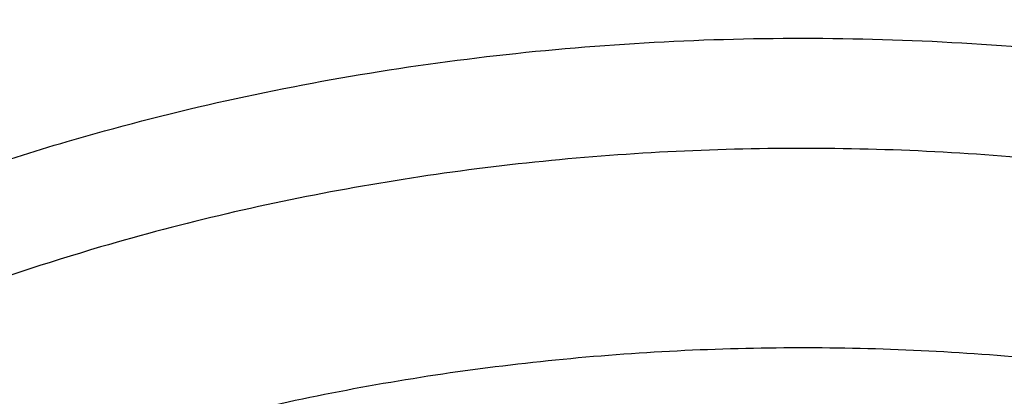
# Model space of a CAD drawing. Units: inches. Extents: x 7.7 to 14.2, y -2.5 to 21.1.
# Drawn here: x 10.6 to 11, y 16.3 to 16.4 of the extents above; entities that cross this region are included whole.
import ezdxf

# ---------------------------------------------------------------- set-up
doc = ezdxf.new("R2010")
doc.units = ezdxf.units.IN
doc.header["$LTSCALE"] = 1.21
doc.header["$MEASUREMENT"] = 0
doc.layers.get('0').update_dxf_attribs({"linetype": 'CONTINUOUS'})

msp = doc.modelspace()

# ---------------------------------------------------------------- linework, layer by layer
at = {"color": 9, "linetype": 'Continuous'}
for points, knots in [([(8.9376924498, 16.1303100268), (8.937692400700001, 16.145738078), (8.9384071993, 16.1766154491), (8.9416227938, 16.2228694872), (8.9469773983, 16.2690248897), (8.9544664924, 16.3150304406), (8.9640804653, 16.3608372857), (8.9758101351, 16.4063954954), (8.989641904900001, 16.4516573736), (9.010947715599999, 16.5117726171), (9.0428590714, 16.5860145238), (9.0891187572, 16.6727568903), (9.1432948232, 16.7571504841), (9.2051473469, 16.8388316456), (9.2744067752, 16.9174558836), (9.3507728197, 16.9926906459), (9.4339162728, 17.0642185363), (9.5234800326, 17.1317377304), (9.6190804435, 17.1949632427), (9.7203086982, 17.253627995), (9.8267323933, 17.3074839386), (9.9378972199, 17.3563031224), (10.0533287852, 17.3998787056), (10.1725345535, 17.4380258903), (10.2950058925, 17.4705827643), (10.4202202091, 17.4974110425), (10.5476431624, 17.5183967021), (10.6767309366, 17.5334505294), (10.8069325779, 17.5425085046), (10.9376923383, 17.5455321078), (11.0684521278, 17.5425084576), (11.1986536601, 17.5334504944), (11.3277417888, 17.5183965069), (11.4551633605, 17.497411344), (11.5803828391, 17.4705813992), (11.7425681521, 17.4274685339), (11.861006765, 17.3863616541), (11.9376923427, 17.3550548981)], [0, 0, 0, 0, 0.0124258825, 0.0248650524, 0.0373306884, 0.0498357884, 0.0623930392, 0.07501477349999999, 0.087712835, 0.1004985583, 0.1263692918, 0.1527107379, 0.1795885942, 0.2070558205, 0.235152294, 0.2639048726, 0.2933277743, 0.3234231849, 0.3541820159, 0.3855847583, 0.417602387, 0.4501972853, 0.4833241718, 0.5169310154, 0.5509599347, 0.5853480777000001, 0.6200284822, 0.6549309198, 0.6899827261, 0.7251096196, 0.760236513, 0.7952883151000001, 0.8301907565000001, 0.8648711370000001, 0.8992593416, 0.9332881076999999, 1, 1, 1, 1]), ([(9.9755989045, 14.8955000052), (9.921771830800001, 14.917474816), (9.842800243400001, 14.9533771339), (9.7415686576, 15.0073397616), (9.6456217604, 15.0639104787), (9.5549221712, 15.1257823677), (9.4703796609, 15.192779565), (9.3919240946, 15.2614557312), (9.3199669099, 15.3347059641), (9.2554919042, 15.4121275574), (9.211588385499999, 15.471308802), (9.1718430097, 15.531948354), (9.1363505322, 15.5939026379), (9.1051984373, 15.6570221525), (9.078464069099999, 15.7211553067), (9.0562134603, 15.7861469898), (9.0385017588, 15.8518397428), (9.0253740018, 15.9180741757), (9.016862911799999, 15.9846888843), (9.0129895941, 16.0515213337), (9.0137645192, 16.1184082988), (9.0191854604, 16.1851862709), (9.0292383015, 16.2516922454), (9.0438983378, 16.3177639585), (9.0631285259, 16.383240634), (9.0868803383, 16.4479635449), (9.1150952317, 16.5117758851), (9.1477031965, 16.5745236911), (9.1846234758, 16.6360562034), (9.225766014, 16.6962254111), (9.271030224299999, 16.7548870798), (9.320305665, 16.8119012004), (9.3734727892, 16.8671308263), (9.4304042961, 16.9204450894), (9.51181691, 16.9893739218), (9.622433397, 17.0699326146), (9.7666243973, 17.1561732644), (9.9220153221, 17.2320027768), (10.0871109659, 17.2967020964), (10.260336491, 17.3496644333), (10.4400364345, 17.3903885513), (10.6244937654, 17.4184895293), (10.8119453872, 17.4337012158), (11.000599224, 17.4358787788), (11.1886518237, 17.4250018074), (11.3743043709, 17.4011741296), (11.555785443, 17.3646194103), (11.7313476119, 17.3156905427), (11.8446360922, 17.27465278), (11.899785781, 17.2521380138)], [0, 0, 0, 0, 0.0335637372, 0.0500070804, 0.06620889769999999, 0.0978487416, 0.1132850984, 0.1284602848, 0.1580238014, 0.1724323891, 0.1866001803, 0.2005392356, 0.2142645025, 0.2277937406, 0.241147396, 0.254348473, 0.2674222744, 0.2803960742, 0.2932987629, 0.3061604011, 0.3190117285, 0.3318836579, 0.344806758, 0.3578107535, 0.37092404, 0.3841732719, 0.3975830217, 0.411175461, 0.4249701534000001, 0.4389839363, 0.4532307936, 0.4677218364, 0.4824653611, 0.4974668584, 0.5127291063, 0.5440256949, 0.5763374046, 0.6096022737, 0.6437283303, 0.6785984406000001, 0.7140750645999999, 0.7500047954000001, 0.7862228226000001, 0.822557267, 0.8588334241, 0.8948780069, 0.9305234017, 0.9656115495, 1, 1, 1, 1]), ([(9.8074969845, 15.5800409311), (9.7944030559, 15.5970725561), (9.7697164398, 15.6317534672), (9.7371641888, 15.6859524681), (9.709626837, 15.7415455755), (9.6872269846, 15.7982970182), (9.670062640800001, 15.8559692857), (9.6582105837, 15.91431821), (9.651723946699999, 15.9730955375), (9.6506320208, 16.0320500683), (9.6549397487, 16.0909293929), (9.6646276365, 16.1494816263), (9.67965213, 16.207457101), (9.6999459955, 16.264609954), (9.7254193171, 16.3206994125), (9.7559606482, 16.3754906905), (9.7914378815, 16.4287557365), (9.8316991141, 16.4802738015), (9.8765732803, 16.5298320544), (9.9258707732, 16.5772262834), (9.979384396, 16.6222613143), (10.0368900474, 16.6647516826), (10.0981475323, 16.7045222881), (10.1629013188, 16.7414090292), (10.2308816605, 16.7752598086), (10.3018046558, 16.8059346024), (10.3753777358, 16.8333074523), (10.4771600331, 16.865427421), (10.5823653957, 16.8902363862), (10.6898724704, 16.9077159417), (10.7994152903, 16.9203305019), (10.8823541533, 16.9241099012), (10.9376923427, 16.9241099012)], [0, 0, 0, 0, 0.0292009599, 0.0577973951, 0.0858497652, 0.1134314309, 0.140627596, 0.1675336789, 0.1942531193, 0.2208946664, 0.2475693208, 0.2743871235, 0.301454011, 0.3288689415, 0.3567214769, 0.3850899242, 0.41404005, 0.4436243442, 0.4738817514, 0.5048378004999999, 0.5365050679, 0.5688838311, 0.6019628598, 0.6357202873, 0.6701245208, 0.7051352092000001, 0.7407042102, 0.7767764776, 0.8501605251000001, 0.887355879, 0.924781717, 1, 1, 1, 1]), ([(10.9376923427, 16.9241099012), (10.9927100853, 16.9241099012), (11.075166887, 16.9203741883), (11.184081527, 16.9079062256), (11.2909844695, 16.8906301586), (11.3956225827, 16.8661096756), (11.4968975528, 16.8343631116), (11.5701382789, 16.8073036932), (11.6407756743, 16.7769758477), (11.708522279, 16.7435021745), (11.7730989669, 16.7070190206), (11.834240253, 16.6676745132), (11.891693803, 16.6256284275), (11.945221654, 16.5810519978), (11.9946011523, 16.5341272343), (12.0396261094, 16.485045629), (12.0801083572, 16.4340075936), (12.1158780885, 16.3812215664), (12.1467841048, 16.3269036513), (12.1726943805, 16.2712771657), (12.1934969028, 16.2145720715), (12.2091009239, 16.1570243591), (12.2194377682, 16.0988750486), (12.2244614489, 16.0403689649), (12.2241494175, 15.9817533458), (12.2185028526, 15.9232762286), (12.2075471733, 15.8651847101), (12.1913311783, 15.8077231614), (12.1699265041, 15.7511322574), (12.143425655, 15.6956463666), (12.1119454097, 15.6414984381), (12.0879812294, 15.6068066941), (12.0752524622, 15.5897606431)], [0, 0, 0, 0, 0.0751978774, 0.1126121821, 0.1497962159, 0.2231659279, 0.2592381604, 0.2948130141, 0.3298360923, 0.3642597453, 0.3980439812, 0.4311572762, 0.4635775125, 0.4952925052, 0.5263008294, 0.5566131752000001, 0.5862534412, 0.6152588984, 0.6436800518, 0.6715804401000001, 0.6990360742, 0.726134209, 0.7529715876, 0.779652135, 0.8062842108, 0.8329775643999999, 0.8598401885, 0.8869752962999999, 0.9144786247, 0.9424361995, 0.9709226389, 1, 1, 1, 1]), ([(9.6722184195, 15.9234209467), (9.6703023948, 15.9388477178), (9.6675925048, 15.9698239638), (9.6669416703, 16.0164506362), (9.6697117043, 16.063040396), (9.6758951038, 16.1094630717), (9.685475026599999, 16.1555929607), (9.698423696, 16.20130466), (9.7147050971, 16.246474428), (9.7342742814, 16.2909800876), (9.7570763794, 16.3347023418), (9.7830488149, 16.3775233934), (9.8121217034, 16.4193298144), (9.8552908988, 16.4740508492), (9.9168147247, 16.539305876), (10.0008552936, 16.6110632144), (10.0948802245, 16.6762580056), (10.1978755462, 16.7342052666), (10.308744713, 16.7843051638), (10.426307314, 16.8260338393), (10.5493124649, 16.8589539321), (10.6764533414, 16.8827189055), (10.8063684219, 16.8970795398), (10.8938506867, 16.9002790383), (10.9376923427, 16.9002790383)], [0, 0, 0, 0, 0.0259944199, 0.0519408434, 0.07790881849999999, 0.1039674988, 0.1301843588, 0.1566239504, 0.1833468941, 0.2104089203, 0.2378600733, 0.2657442965, 0.2940989493, 0.3229546019, 0.3822342168, 0.4437196084, 0.5074203628, 0.573254999, 0.641062431, 0.7106141705, 0.7816263909000001, 0.8537717534, 0.9266892073999999, 1, 1, 1, 1]), ([(10.9376923427, 16.9002790383), (10.9815339988, 16.9002790383), (11.0690162636, 16.8970795398), (11.1989313441, 16.8827189055), (11.3260722205, 16.8589539321), (11.4490773714, 16.8260338393), (11.5666399724, 16.7843051639), (11.6775091392, 16.7342052667), (11.7805044608, 16.6762580057), (11.8745293917, 16.6110632145), (11.9585699607, 16.5393058761), (12.0200937865, 16.4740508494), (12.063262982, 16.4193298146), (12.0923358704, 16.3775233936), (12.118308306, 16.334702342), (12.141110404, 16.2909800878), (12.1606795882, 16.2464744282), (12.1769609894, 16.2013046603), (12.1899096588, 16.155592961), (12.1994895816, 16.109463072), (12.2056729811, 16.0630403963), (12.2084430152, 16.0164506365), (12.2077921807, 15.9698239641), (12.2050822907, 15.9388477181), (12.2031662661, 15.9234209471)], [0, 0, 0, 0, 0.0733107926, 0.1462282466, 0.2183736091, 0.2893858295, 0.358937569, 0.426745001, 0.4925796372, 0.5562803916, 0.6177657832, 0.6770453981, 0.7059010507, 0.7342557034999999, 0.7621399267, 0.7895910797, 0.8166531059000001, 0.8433760495999999, 0.8698156412000001, 0.8960325012, 0.9220911815, 0.9480591566, 0.9740055801, 1, 1, 1, 1]), ([(9.6723678609, 15.9234467849), (9.6708059895, 15.9387339027), (9.6687863505, 15.9694163515), (9.6691061363, 16.0155453347), (9.6727779586, 16.061603245), (9.6797910244, 16.1074638296), (9.6901266006, 16.1530053822), (9.7037560111, 16.1981063411), (9.7206413562, 16.2426472209), (9.7407373668, 16.2865097748), (9.7639890265, 16.3295785891), (9.790333263600001, 16.3717401686), (9.8197011249, 16.4128846102), (9.863162413200001, 16.4667144075), (9.9248520476, 16.5308642871), (10.0088081316, 16.6013668598), (10.1024808546, 16.6653863935), (10.2048790854, 16.7222624352), (10.3149329474, 16.7714166543), (10.4314923853, 16.8123441924), (10.5533400248, 16.8446237997), (10.6792051137, 16.8679219025), (10.8077646367, 16.8819986111), (10.8943180248, 16.8851346763), (10.9376923427, 16.8851346763)], [0, 0, 0, 0, 0.0259321056, 0.05183661990000001, 0.0777817075, 0.1038347888, 0.1300613476, 0.1565237457, 0.1832802472, 0.2103842316, 0.2378833947, 0.2658193784, 0.2942274573, 0.3231362286, 0.3825150404, 0.4440801945, 0.5078336174, 0.573689593, 0.6414859075, 0.7109955943999999, 0.7819384906999999, 0.8539926372, 0.9268035736, 1, 1, 1, 1]), ([(10.9376923427, 16.8851346822), (10.9814745342, 16.8851346822), (11.0688381429, 16.8819395293), (11.1985770132, 16.8675983696), (11.3255454424, 16.8438656309), (11.4483837556, 16.8109901889), (11.5657869009, 16.7693181121), (11.6765056906, 16.7192861677), (11.7793613148, 16.6614175033), (11.8732587151, 16.596311139), (11.9571852959, 16.5246511284), (12.018625674, 16.4594846101), (12.061736317, 16.4048377961), (12.0907697725, 16.3630880791), (12.1167069804, 16.3203251077), (12.1394781509, 16.2766621561), (12.1590207925, 16.2322168617), (12.1752801104, 16.1871083596), (12.1882112169, 16.1414586612), (12.1977781459, 16.0953913404), (12.2039531586, 16.04903163), (12.2067194355, 16.0025050621), (12.2060694838, 15.9559416317), (12.2033632693, 15.9250074003), (12.2014498435, 15.9096015532)], [0, 0, 0, 0, 0.0733107925, 0.1462282466, 0.2183736091, 0.2893858295, 0.358937569, 0.426745001, 0.4925796372, 0.5562803915, 0.6177657832, 0.6770453981, 0.7059010507, 0.7342557034999999, 0.7621399266, 0.7895910797, 0.8166531059000001, 0.8433760495999999, 0.8698156412000001, 0.8960325012, 0.9220911815, 0.9480591566, 0.9740055801, 1, 1, 1, 1]), ([(10.9376923427, 16.8755735675), (10.8942896209, 16.8755735675), (10.807681796, 16.8724174208), (10.6790560538, 16.8582510996), (10.5531573001, 16.8348065168), (10.4313241354, 16.8023278125), (10.3148417326, 16.7611544511), (10.2049406484, 16.7117149728), (10.1027826045, 16.6545227902), (10.009447394, 16.5901658548), (9.925934198, 16.5193156171), (9.8647083248, 16.4548714938), (9.8216802416, 16.4008166008), (9.7926643997, 16.3595117904), (9.766701086900001, 16.3171972818), (9.7438593997, 16.2739844857), (9.7242017099, 16.2299888544), (9.7077827185, 16.1853274397), (9.6946471614, 16.1401202105), (9.6848315806, 16.0944885266), (9.6783640386, 16.0485555502), (9.6752619055, 16.0024447171), (9.6755339786, 15.9562839113), (9.6779614305, 15.9256028651), (9.6797294507, 15.9103205311)], [0, 0, 0, 0, 0.0732669459, 0.1461435912, 0.2182540682, 0.2892398746, 0.3587757479999999, 0.4265792709, 0.4924225292, 0.5561439772, 0.6176604672, 0.6769785856999999, 0.7058547937999999, 0.7342300783, 0.7621342368, 0.7896038192, 0.8166818771, 0.8434175387, 0.8698656279000001, 0.8960858562, 0.9221419290999999, 0.9481005601000001, 0.9740302426, 1, 1, 1, 1]), ([(12.1956637499, 15.9103940772), (12.1974300415, 15.9256766229), (12.1998537342, 15.9563580574), (12.2001206012, 16.0025191256), (12.1970128904, 16.0486300263), (12.1905398125, 16.0945628465), (12.1807189328, 16.1401942293), (12.167577763, 16.1854008701), (12.1511533667, 16.230061533), (12.1314904115, 16.2740562683), (12.108643243, 16.3172678194), (12.0826747987, 16.3595810343), (12.0536538253, 16.4008843122), (12.0106188176, 16.4549367613), (11.9493849358, 16.5193775282), (11.8658627506, 16.5902229647), (11.7725191711, 16.654574272), (11.6703542151, 16.7117600479), (11.5604502485, 16.7611915228), (11.4439720395, 16.8023547529), (11.3221525641, 16.8348228122), (11.1962750424, 16.8582585994), (11.0676752026, 16.8724186915), (10.9810856542, 16.8755735021), (10.9376923427, 16.8755735282)], [0, 0, 0, 0, 0.0259708575, 0.0519017511, 0.0778617082, 0.1039192181, 0.1301409946, 0.156590755, 0.1833281862, 0.2104081146, 0.2378796784, 0.2657858846, 0.2941633049, 0.3230417296, 0.3823644047, 0.4438855981, 0.5076117975, 0.57345981, 0.6412669704, 0.7108018215999999, 0.7817813599, 0.8538811318999999, 0.9267458923, 1, 1, 1, 1]), ([(10.6608676555, 16.3989276059), (10.6982438447, 16.4098748382), (10.7557381816, 16.4228015227), (10.833725587, 16.4331423034), (10.8932581745, 16.4374823465), (10.9530892831, 16.4383311801), (11.0128165851, 16.4356843667), (11.0720315039, 16.4295594254), (11.1303308215, 16.4199980024), (11.1873171252, 16.4070648065), (11.2426021221, 16.3908473643), (11.2958091812, 16.3714552403), (11.3465756744, 16.3490194357), (11.3945561812, 16.3236906313), (11.4394216221, 16.2956406722), (11.474207249, 16.2699704797), (11.5001490554, 16.2482409352), (11.5244445327, 16.2260917405), (11.5523906522, 16.1971156766), (11.5819694834, 16.1602180449), (11.6071427997, 16.1216926378), (11.627729126, 16.081801367), (11.6435785649, 16.0408165374), (11.6545726543, 15.9990219965), (11.6606274956, 15.9567109907), (11.6616960876, 15.914183631), (11.6577700772, 15.8717431011), (11.6488800746, 15.829691329), (11.6350945053, 15.7883249138), (11.6165172765, 15.7479318822), (11.5932855215, 15.7087899527), (11.5655658979, 15.6711642617), (11.533557931, 15.6353110153), (11.5098515582, 15.6130725839), (11.4973896401, 15.6023103291)], [0, 0, 0, 0, 0.0716096091, 0.1079939656, 0.144595998, 0.181291064, 0.2179538589, 0.2544593086, 0.2906851552, 0.3265140101, 0.3618356119, 0.3965490896, 0.4305652973, 0.4638092054, 0.4962223496, 0.5277653079, 0.5432072808, 0.5584268928, 0.5881994544, 0.6171213523, 0.6452513583, 0.6726758863, 0.6995081662, 0.7258857331999999, 0.7519660139, 0.7779200673000001, 0.8039248983, 0.8301551081, 0.8567748159999999, 0.8839307157999999, 0.9117468479, 0.9403212893, 0.9697246422, 1, 1, 1, 1]), ([(10.3776761156, 15.602585911), (10.3602702979, 15.6176387947), (10.3278142684, 15.6491401394), (10.2929150329, 15.6929504601), (10.2695699374, 15.7295332802), (10.2544902349, 15.7573869951), (10.24172839, 15.7858196302), (10.231329034, 15.814735801), (10.223329436, 15.8440365603), (10.2177574717, 15.8736213481), (10.2146341142, 15.9033884613), (10.2139701857, 15.9332349759), (10.2157678448, 15.9630577385), (10.2200214214, 15.9927535571), (10.2267146535, 16.0222200943), (10.2358238387, 16.0513560652), (10.2473168426, 16.0800616017), (10.2611522183, 16.1082392739), (10.2772822027, 16.1357933405), (10.2956501257, 16.1626305218), (10.3161933973, 16.188661964), (10.3466928262, 16.2225143522), (10.3810306824, 16.2540354969), (10.4185963432, 16.2830133701), (10.4592633049, 16.3109346029), (10.5142618741, 16.342498375), (10.585316987, 16.3743928991), (10.6352421678, 16.3914220743), (10.6608676555, 16.3989276059)], [0, 0, 0, 0, 0.0644969368, 0.1264118764, 0.1564930039, 0.1860380841, 0.2151045965, 0.2437594084, 0.2720780063, 0.3001432826, 0.328043778, 0.3558718829999999, 0.3837217026, 0.4116868224, 0.4398580962, 0.4683217054, 0.4971573082, 0.5264365243, 0.5562220411, 0.5865666277, 0.6175128306000001, 0.6490929939, 0.7142036203000001, 0.7477782734999999, 0.7820169815000001, 0.852397202, 0.9251607867, 1, 1, 1, 1]), ([(11.580695766, 15.7305093469), (11.5867443137, 15.741454049), (11.597756622, 15.7636947929), (11.6109227093, 15.7981838057), (11.6204935036, 15.833276306), (11.6264115794, 15.8687785221), (11.628642713, 15.9044973162), (11.6271737699, 15.9402363014), (11.622013486, 15.9757992345), (11.6131921214, 16.01099151), (11.6007607424, 16.0456219032), (11.5847906416, 16.0795040279), (11.5653718672, 16.1124572328), (11.5426121129, 16.1443071699), (11.5166358778, 16.1748862629), (11.4875837853, 16.2040341387), (11.4556121536, 16.2315984134), (11.4208919704, 16.2574349808), (11.3836081783, 16.2814086573), (11.3439589253, 16.3033937597), (11.3021545389, 16.3232749394), (11.2584174339, 16.3409477368), (11.2129774585, 16.3563198283), (11.1501106219, 16.3737319361), (11.0852148095, 16.386082755), (11.019139601, 16.3933639961), (10.9522038338, 16.3972395306), (10.8850307453, 16.3959309282), (10.8184321702, 16.3894373621), (10.7530926746, 16.3795945131), (10.7049142201, 16.3683783229), (10.6735051057, 16.3591788063)], [0, 0, 0, 0, 0.0270755399, 0.0536441943, 0.0798125958, 0.1057009934, 0.1314395997, 0.1571641044, 0.1830107145, 0.2091111633, 0.2355881041, 0.2625512244, 0.2900943674, 0.318293679, 0.3472066844, 0.3768721418, 0.4073104916, 0.4385248401, 0.4705021769, 0.5032147382, 0.5366214263, 0.5706692892, 0.6052950539, 0.6404265693, 0.7118566973999999, 0.7480045978000001, 0.7843085363, 0.8569755014, 0.8931699587999999, 0.9291358934999999, 1, 1, 1, 1]), ([(10.6735051057, 16.3591788063), (10.6531092825, 16.353205008), (10.6131877359, 16.3399102662), (10.555739521, 16.3157317615), (10.5018452244, 16.2877339825), (10.4520145253, 16.2561763719), (10.4139393736, 16.2269020425), (10.3860154493, 16.2019643153), (10.3602707939, 16.1765328041), (10.3313332034, 16.1431459474), (10.3066877347, 16.1073225926), (10.2900511489, 16.0777761717), (10.2791872195, 16.0553794394), (10.2698700533, 16.0326347559), (10.2621229066, 16.009594475), (10.2559633496, 15.9863136374), (10.2514078225, 15.9628469016), (10.2484660326, 15.9392502579), (10.2471466331, 15.9155796033), (10.2474515258, 15.8918913592), (10.2493811845, 15.8682419197), (10.2529297916, 15.8446874755), (10.2580895301, 15.8212840894), (10.2648470545, 15.7980871698), (10.2731865371, 15.7751514318), (10.283086882, 15.7525318713), (10.2906595285, 15.7378006466), (10.2946888963, 15.7305093405)], [0, 0, 0, 0, 0.07497564150000001, 0.1482753096, 0.2196689541, 0.2889796298, 0.3560970916, 0.3888290836, 0.4210063474, 0.4837150269, 0.544383559, 0.5740358969, 0.6032740652, 0.6321419423, 0.6606884113, 0.6889672978, 0.7170363334000001, 0.7449566693, 0.7727917594, 0.8006064747, 0.8284660328, 0.8564348675, 0.8845757242, 0.9129485148, 0.9416096506999999, 0.9706111095000001, 1, 1, 1, 1]), ([(11.5771691151, 15.7320501271), (11.5811040689, 15.7424476583), (11.5879830838, 15.7634855224), (11.5952237905, 15.7957147204), (11.599274506, 15.8282312521), (11.6001127531, 15.8608704223), (11.5977346669, 15.89347091), (11.5921526766, 15.9258706093), (11.5833958643, 15.9579092717), (11.5715102774, 15.9894295928), (11.5565571895, 16.0202781117), (11.5386122935, 16.0503056284), (11.5177652094, 16.0793679321), (11.4941199603, 16.1073260212), (11.4677908585, 16.1340481881), (11.4288316151, 16.1682524457), (11.385397954, 16.1990075922), (11.3383945222, 16.2261201265), (11.2878268058, 16.2513678461), (11.2203242946, 16.2779952531), (11.1346906976, 16.3015071663), (11.0453030893, 16.3164375406), (10.9538741723, 16.3225039332), (10.8772874021, 16.3200747384), (10.816550091, 16.3136203221), (10.7569747138, 16.3042620996), (10.7130375156, 16.2939090532), (10.6843645154, 16.2855109258)], [0, 0, 0, 0, 0.0261775502, 0.0520288905, 0.077666885, 0.1032113985, 0.1287854207, 0.1545109535, 0.1805049864, 0.206875818, 0.2337201058, 0.2611206656, 0.2891449763, 0.3178444282, 0.3472543586, 0.3773944359, 0.439835708, 0.4721389488, 0.5051112886, 0.5728492553, 0.6426175676, 0.7138435020999999, 0.7858795951, 0.8580382967, 0.8939574551999999, 0.9296477075, 1, 1, 1, 1])]:
    msp.add_open_spline(points, degree=3, knots=knots, dxfattribs=at)
at = {"color": 7, "linetype": 'Continuous'}
for points, knots in [([(9.0611783507, 16.1417834037), (9.0632772858, 16.1700634127), (9.0700579894, 16.2266708137), (9.0878330375, 16.3107159769), (9.1131600391, 16.393776835), (9.1459287565, 16.4755022368), (9.1859989976, 16.5555602845), (9.2332010212, 16.6336246547), (9.287336912999999, 16.70937961), (9.3481816976, 16.7825196715), (9.4154842828, 16.8527506864), (9.488968416, 16.9197906388), (9.5683336736, 16.983370453), (9.6532565464, 17.0432349324), (9.743391573, 17.0991436125), (9.8383725459, 17.1508717651), (9.937813905599999, 17.1982112334), (10.0413121307, 17.2409713493), (10.1484473592, 17.2789797052), (10.2587849433, 17.3120829743), (10.3718772662, 17.3401475473), (10.4872655044, 17.3630600502), (10.6044815004, 17.3807278984), (10.7230496527, 17.3930796375), (10.8424888341, 17.4000653082), (10.9623143624, 17.4016566264), (11.0820399956, 17.397847103), (11.2011797511, 17.3886522453), (11.3192506511, 17.3741090406), (11.4357717665, 17.3542770897), (11.5502772922, 17.3292339947), (11.6986367587, 17.2893034649), (11.8070171969, 17.2515233757), (11.8772404983, 17.222854833)], [0, 0, 0, 0, 0.024803364, 0.0497870024, 0.07504385059999999, 0.1006595359, 0.126710435, 0.1532622897, 0.1803693007, 0.2080736519, 0.2364054898, 0.2653831011, 0.2950134502, 0.3252927539, 0.3562072588, 0.3877340145000001, 0.4198416927, 0.4524914515, 0.4856377121, 0.5192290364, 0.5532088692, 0.5875163784, 0.6220871875, 0.6568541414, 0.6917480575, 0.7266984301999999, 0.7616341981, 0.7964844239, 0.8311790798, 0.8656496687999999, 0.8998302635, 0.9336573534, 1, 1, 1, 1]), ([(11.8744353829, 17.2160260419), (11.8030506602, 17.2454050573), (11.6927638677, 17.2840092154), (11.5416936091, 17.3245611264), (11.4250171858, 17.3498412943), (11.3062602245, 17.3696657837), (11.1859231582, 17.3839524808), (11.0645234909, 17.3926397452), (10.9425805228, 17.3956906546), (10.8206166559, 17.3930921292), (10.6991541773, 17.384855299), (10.5787132591, 17.3710153325), (10.4598096592, 17.3516312958), (10.3429525128, 17.3267858862), (10.2286421564, 17.2965850325), (10.1173679882, 17.261157434), (10.0096063859, 17.2206539364), (9.9058187139, 17.1752468706), (9.8064493671, 17.1251292402), (9.7119239575, 17.070513907), (9.6226475715, 17.0116325842), (9.5390032397, 16.9487348248), (9.4613504202, 16.8820870134), (9.390023727200001, 16.8119712588), (9.325331673200001, 16.7386844778), (9.2675555567, 16.6625371782), (9.216948452, 16.5838532322), (9.1737337111, 16.5029667371), (9.1381051127, 16.4202292317), (9.1147937647, 16.3497974098), (9.1001400462, 16.2929763308), (9.091158268200001, 16.2502551116), (9.084161894, 16.2073486333), (9.0791595663, 16.1643017373), (9.076155415499999, 16.1211625993), (9.075487695, 16.0923644667), (9.0754877395, 16.0779753523)], [0, 0, 0, 0, 0.0666564674, 0.1006633023, 0.1350330827, 0.169698809, 0.2045901541, 0.2396343133, 0.2747568114, 0.3098823319, 0.3449355259, 0.3798418218, 0.414528251, 0.4489242578, 0.4829625442, 0.5165799146, 0.549718134, 0.5823248337, 0.6143543833, 0.6457688583, 0.6765389244, 0.7066448103, 0.7360771859999999, 0.7648380404, 0.7929414469, 0.8204141581000001, 0.8472960270000001, 0.8736400275, 0.8995119720999999, 0.9249896104, 0.9376109921, 0.9501676925, 0.9626720734, 0.9751368597, 0.9875750937000001, 1, 1, 1, 1]), ([(10.8400679853, 14.8120847794), (10.78439408, 14.8142614227), (10.6735484239, 14.8223156576), (10.5093233979, 14.8454942011), (10.3489119408, 14.8795401476), (10.1937533904, 14.9241533432), (10.0452289677, 14.9789399368), (9.904663193200001, 15.0434174662), (9.7733093893, 15.1170203278), (9.6523415473, 15.1991040104), (9.5428416093, 15.2889552473), (9.4458037473, 15.3857808043), (9.375485099, 15.4722940414), (9.3265223704, 15.5440850063), (9.293704315, 15.5986760085), (9.264580690599999, 15.6543107954), (9.2392177249, 15.7108663862), (9.2176735428, 15.768214832), (9.1999980029, 15.8262270021), (9.1862328369, 15.8847718405), (9.1764093324, 15.9437164471), (9.1705509871, 16.0029270727), (9.1686717942, 16.0622689868), (9.1707753965, 16.1216070937), (9.1768576236, 16.1808063065), (9.1869039577, 16.2397319307), (9.2008903838, 16.2982502759), (9.2187851037, 16.3562285162), (9.2405458867, 16.4135356938), (9.2661223865, 16.4700427895), (9.2954560003, 16.5256219811), (9.328480035, 16.5801504231), (9.3777143453, 16.6518492871), (9.448359123200001, 16.7382284658), (9.5457605449, 16.834868586), (9.6555976193, 16.9245114451), (9.7768733412, 17.0063656531), (9.9085031549, 17.0797198778), (10.0493106748, 17.1439317318), (10.1980404531, 17.1984378931), (10.3533661431, 17.2427583338), (10.5139050277, 17.2765017585), (10.678216624, 17.2993706907), (10.7890991746, 17.3072164942), (10.8447846179, 17.3092881057)], [0, 0, 0, 0, 0.0364547371, 0.0726515749, 0.1084356453, 0.1436601788, 0.1781925002, 0.2119173548, 0.24474107, 0.276595765, 0.3074436181, 0.3372809147999999, 0.3661416377, 0.3802329992, 0.394111587, 0.4077931527000001, 0.4212959144, 0.4346404924, 0.4478496779, 0.4609481904, 0.4739624056, 0.4869199647, 0.4998493822, 0.5127796175, 0.5257396173, 0.538757858, 0.5518619192, 0.5650780935, 0.5784309988, 0.5919433089, 0.6056355152, 0.6195256978, 0.6336294652000001, 0.6625168782, 0.6923823659999999, 0.7232588064, 0.7551414714, 0.7879916358, 0.8217406340000001, 0.8562941275, 0.8915363132999999, 0.9273340817, 0.9635403388, 1, 1, 1, 1]), ([(9.1865265338, 16.1795317739), (9.1889193247, 16.1979023801), (9.1948772165, 16.2346140811), (9.2072506923, 16.2892105018), (9.2230594538, 16.3433692023), (9.242271501900001, 16.3969805865), (9.2648503453, 16.4499389726), (9.290750620499999, 16.5021396503), (9.3199221206, 16.5534789119), (9.352307077599999, 16.6038544242), (9.3878422292, 16.6531674592), (9.4397289546, 16.717868173), (9.5122993132, 16.7955492142), (9.6099762638, 16.8822015997), (9.7181662864, 16.9623648036), (9.8360041513, 17.0354031564), (9.9625577148, 17.1007458009), (10.0968247618, 17.1578785269), (10.2377433631, 17.2063517035), (10.3841982943, 17.2457830806), (10.5350332281, 17.2758617397), (10.689046962, 17.2963500546), (10.7928585665, 17.3034948081), (10.8449745849, 17.305438054)], [0, 0, 0, 0, 0.0256544871, 0.0514640311, 0.0774759154, 0.1037346864, 0.1302817421, 0.1571547592, 0.1843875746, 0.2120098154, 0.2400467959, 0.2685195624, 0.3268174607, 0.3870043569, 0.4490976745, 0.5130555578, 0.5787832392, 0.6461396655, 0.714944152, 0.7849828826, 0.8560151814, 0.9277796322, 1, 1, 1, 1]), ([(10.9376994916, 15.1426416675), (10.8993438729, 15.1426416675), (10.822790582, 15.1452934745), (10.7089885436, 15.1572015386), (10.5973675292, 15.1769219676), (10.4890007671, 15.2042691709), (10.3849226873, 15.2389836741), (10.2861264715, 15.2807393835), (10.1935615393, 15.3291395002), (10.1217676936, 15.3750081394), (10.0683691362, 15.4146339574), (10.0307287692, 15.4454626246), (9.9952688927, 15.4775637807), (9.951402717, 15.5215640708), (9.9117393009, 15.5681784583), (9.876881751200001, 15.6170975558), (9.8535046154, 15.6543491548), (9.8327402979, 15.6923709566), (9.814638905299999, 15.7310731565), (9.7992446732, 15.7703616933), (9.786596903200001, 15.8101421492), (9.7767261786, 15.8503176772), (9.7696578017, 15.8907908126), (9.7654097215, 15.9314628837), (9.7639918676, 15.9722345719), (9.7654090524, 16.0130062719), (9.769656465299999, 16.0536783782), (9.7767241781, 16.0941515723), (9.7865942437, 16.1343271821), (9.7992413614, 16.1741077427), (9.8146349494, 16.213396407), (9.8327357077, 16.2520987564), (9.8534994022, 16.2901207297), (9.8768759279, 16.3273725214), (9.911732674400001, 16.3762919031), (9.9513953287, 16.4229066192), (9.9952607849, 16.4669072704), (10.0307201361, 16.4990087178), (10.0683599984, 16.5298376939), (10.1217579109, 16.5694639527), (10.1935510141, 16.6153331848), (10.2861151577, 16.6637340612), (10.3849106933, 16.7054905775), (10.4889882061, 16.7402059413), (10.5973545257, 16.7675539994), (10.7089752111, 16.7872754444), (10.8227770651, 16.7991841336), (10.8993302842, 16.8018371435), (10.9376858916, 16.8018371435)], [0, 0, 0, 0, 0.0363156916, 0.07245643809999999, 0.1082535016, 0.1435446874, 0.1781815715, 0.2120328351, 0.2449892202, 0.276968217, 0.292578247, 0.3079277781, 0.3230162004, 0.3378454326, 0.3667364865, 0.3808267152000001, 0.3946928835, 0.4083508692, 0.4218193278, 0.4351196169, 0.4482755039, 0.4613130004, 0.4742599654, 0.4871457249, 0.5000006293, 0.51285553, 0.5257412787, 0.5386882257, 0.5517256975, 0.5648815534, 0.5781818055, 0.5916502217, 0.6053081604, 0.6191742776, 0.6332644517, 0.6621553888, 0.6769845602, 0.692072921, 0.7074223905, 0.7230323592, 0.7550112368999999, 0.7879675109000001, 0.8218186748, 0.8564554736, 0.8917465904, 0.9275436042, 0.9636843191, 1, 1, 1, 1]), ([(10.9376858916, 16.8018371435), (11.0047290816, 16.8018368548), (11.1051505388, 16.7957650169), (11.236799961, 16.7754786459), (11.3330899754, 16.7543886259), (11.426472548, 16.7275366344), (11.5162705659, 16.6951164131), (11.6018208811, 16.6573631987), (11.6824933142, 16.6145510673), (11.7576925728, 16.5669905973), (11.8268640912, 16.515025483), (11.8894960985, 16.4590308507), (11.9451232365, 16.3994084074), (11.9933246195, 16.3365944725), (12.027224404, 16.2815966775), (12.0501738398, 16.2365294361), (12.0652211105, 16.2024488925), (12.0781819288, 16.1679402159), (12.0890321127, 16.1330663648), (12.0977513973, 16.0978925535), (12.1043224102, 16.0624840128), (12.1087335775, 16.0269069677), (12.1109752415, 15.9912276941), (12.1110444671, 15.9555129456), (12.1089396369, 15.9198294874), (12.1046663344, 15.8842439076), (12.0982312114, 15.8488228468), (12.0896480554, 15.8136320784), (12.078931888, 15.7787374789), (12.0661042575, 15.7442034594), (12.0511886371, 15.7100946904), (12.0342133234, 15.6764730955), (12.0087073357, 15.6320833133), (11.9716983799, 15.5780955333), (11.9199715394, 15.5167231458), (11.8610084578, 15.4587471582), (11.7952530517, 15.4045912937), (11.7231921325, 15.3546441207), (11.6453581597, 15.3092665989), (11.5623227024, 15.2687863058), (11.4747011872, 15.2334982022), (11.4141772283, 15.2137743515), (11.3833393685, 15.2048205551)], [0, 0, 0, 0, 0.0740246771, 0.1107163969, 0.1470095302, 0.1827830744, 0.2179264487, 0.2523416178, 0.2859451905, 0.3186732784, 0.3504844808, 0.3813619384, 0.4113160735, 0.4403868282, 0.4686451401, 0.4825055208, 0.4962036764, 0.509757019, 0.5231845866, 0.5365069275, 0.5497458292, 0.5629241528, 0.576065497, 0.5891939534, 0.6023337679999999, 0.6155090378, 0.6287434227, 0.6420598071, 0.6554800969, 0.6690248825, 0.6827133414, 0.6965629569, 0.7105894926999999, 0.7392174677, 0.7686950142, 0.7990784387000001, 0.8303936225, 0.8626378951000001, 0.8957825493000001, 0.9297755904999999, 0.9645446706, 1, 1, 1, 1]), ([(12.1022281004, 16.0028549019), (12.1015356502, 16.0160239971), (12.0992525511, 16.0423768554), (12.0931586253, 16.0816860115), (12.0844065897, 16.120742619), (12.0730166884, 16.1594535882), (12.0590161481, 16.1977301281), (12.0424387872, 16.2354836998), (12.0233219118, 16.2726281994), (11.9942921825, 16.3215954111), (11.951697858, 16.3808849989), (11.8917105884, 16.4476504939), (11.8230064395, 16.5100120957), (11.7462264101, 16.5674072698), (11.6620744956, 16.6193273983), (11.5713202399, 16.6653084702), (11.4747912505, 16.7049390001), (11.373367069, 16.7378630445), (11.2679720389, 16.7637843725), (11.1595652053, 16.7824685742), (11.0491406561, 16.7937476023), (10.9748904697, 16.7962595553), (10.9376923427, 16.7962595553)], [0, 0, 0, 0, 0.025640942, 0.0513853157, 0.077289408, 0.103407076, 0.1297888822, 0.1564815165, 0.1835273112, 0.210963686, 0.2671104435, 0.3251420775, 0.3851704643, 0.447227115, 0.511269795, 0.5771905079999999, 0.6448241649, 0.7139573626000001, 0.7843368343000001, 0.8556784895999999, 0.9276731466, 1, 1, 1, 1]), ([(10.4932371751, 16.7261822365), (10.5375807432, 16.7391701669), (10.6053680335, 16.7555956038), (10.6972195603, 16.7714255709), (10.7908653603, 16.7833233148), (10.909228753, 16.7905033725), (11.0513894928, 16.786814518), (11.1918586839, 16.7708939331), (11.3063389498, 16.7475108187), (11.395174746, 16.7228608032), (11.4806758811, 16.6947479121), (11.5628901383, 16.6610120466), (11.6408698371, 16.62171408), (11.696253336, 16.5900122927), (11.7487917678, 16.5559648582), (11.8140678606, 16.5081387793), (11.8737476944, 16.4556947948), (11.9266883446, 16.3989999134), (11.9622632917, 16.3552896214), (11.9939845354, 16.3101098942), (12.0217327372, 16.2636273317), (12.0453998545, 16.2160165247), (12.0648932527, 16.1674562), (12.0801362262, 16.1181305364), (12.0910682193, 16.0682257842), (12.0976453515, 16.0179376868), (12.0991094813, 15.9842520781), (12.0991095862, 15.9674498062)], [0, 0, 0, 0, 0.0686763383, 0.1034769851, 0.1385002098, 0.208938358, 0.2794826101, 0.3496041112, 0.4187901808, 0.4528907656, 0.4865831823, 0.5525266443, 0.5847127887, 0.61632174, 0.6473271191, 0.6777102846999999, 0.7365500804, 0.7650432806999999, 0.7929311573000001, 0.8202435222, 0.8470210404, 0.8733151004, 0.8991874162000001, 0.9247092904, 0.9499603493000001, 0.9750269091, 1, 1, 1, 1])]:
    msp.add_open_spline(points, degree=3, knots=knots, dxfattribs=at)

doc.saveas('drawing.dxf')
